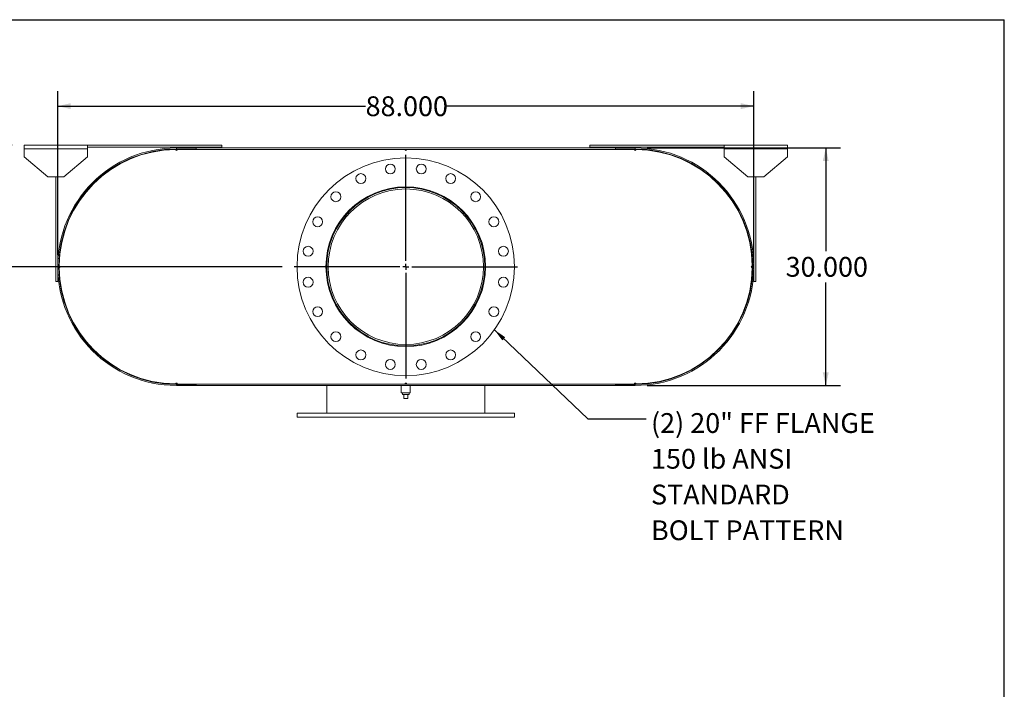
# Model space of a CAD drawing. Units: inches. Extents: x 0.5 to 10.5, y 0.5 to 7.9.
# Drawn here: x 6.4 to 10.5, y 5.1 to 7.9 of the extents above; entities that cross this region are included whole.
import ezdxf

# ---------------------------------------------------------------- set-up
doc = ezdxf.new("R2010")
doc.units = ezdxf.units.IN
doc.header["$MEASUREMENT"] = 0
doc.layers.add('FORMAT', color=7, linetype='Continuous')
doc.styles.add('SLDTEXTSTYLE0', font='TXT', dxfattribs={"width": 0.75})
doc.dimstyles.new('SLDDIMSTYLE0', dxfattribs={"dimtxt": 0.083333, "dimasz": 0.055, "dimexe": 0, "dimexo": 0.0625, "dimgap": 0.020833, "dimtad": 0, "dimtih": 1, "dimtoh": 1, "dimdec": 3, "dimlfac": 30, "dimrnd": 1e-09, "dimzin": 4, "dimdsep": 46, "dimtxsty": 'SLDTEXTSTYLE0', "dimsah": 1, "dimcen": 0.09, "dimadec": 0, "dimazin": 1, "dimtfac": 1, "dimtdec": 4, "dimtofl": 0, "dimtmove": 0, "dimatfit": 3, "dimfxl": 0, "dimfrac": 2, "dimtolj": 1, "dimtzin": 12, "dimarcsym": 0})
doc.dimstyles.new('SLDDIMSTYLE2', dxfattribs={"dimtxt": 0.18, "dimasz": 0.055, "dimexe": 0, "dimexo": 0.0625, "dimgap": 0, "dimtad": 0, "dimtih": 1, "dimtoh": 1, "dimdec": 0, "dimrnd": 1e-09, "dimzin": 0, "dimdsep": 46, "dimtxsty": 'Standard', "dimsah": 1, "dimcen": 0.09, "dimadec": 0, "dimazin": 0, "dimtfac": 0.055, "dimtdec": 0, "dimtofl": 0, "dimtmove": 0, "dimatfit": 3, "dimfxl": 0, "dimfrac": 2, "dimtolj": 1, "dimtzin": 0, "dimarcsym": 0})
doc.dimstyles.new('SLDDIMSTYLE3', dxfattribs={"dimtxt": 0.083333, "dimasz": 0.055, "dimexe": 0, "dimexo": 0.0625, "dimgap": 0.020833, "dimtad": 0, "dimtih": 1, "dimtoh": 1, "dimdec": 3, "dimlfac": 30, "dimrnd": 1e-09, "dimzin": 12, "dimdsep": 46, "dimtxsty": 'SLDTEXTSTYLE0', "dimsah": 1, "dimcen": 0.09, "dimadec": 0, "dimazin": 3, "dimtfac": 1, "dimtdec": 4, "dimtofl": 0, "dimtmove": 0, "dimatfit": 3, "dimfxl": 0, "dimfrac": 2, "dimtolj": 1, "dimtzin": 12, "dimarcsym": 0})

# ---------------------------------------------------------------- blocks, each defined once
blk = doc.blocks.new('_D_12')
at = {"layer": 'FORMAT'}
for p, q in [((8.9943, 7.3349), (9.8101, 7.3349)), ((9.7476, 7.3349), (9.7476, 6.9011)), ((9.7476, 6.3349), (9.7476, 6.7687)), ((8.9943, 6.3349), (9.8101, 6.3349))]:
    blk.add_line(p, q, dxfattribs=at)
for points in [[(9.7476, 7.3349), (9.7351, 7.2799), (9.7601, 7.2799)], [(9.7476, 6.3349), (9.7601, 6.3899), (9.7351, 6.3899)]]:
    blk.add_solid(points, dxfattribs=at)
at = {"layer": 'FORMAT', "insert": (9.5783, 6.8761), "char_height": 0.08333, "attachment_point": 1, "style": 'SLDTEXTSTYLE0'}
blk.add_mtext('30.000', dxfattribs=at)
blk = doc.blocks.new('_D_13')
at = {"layer": 'FORMAT'}
for p, q in [((6.5109, 6.8849), (6.5109, 7.5736)), ((9.4443, 6.8849), (9.4443, 7.5736)), ((6.5109, 7.5111), (7.8083, 7.5111)), ((9.4443, 7.5111), (8.1469, 7.5111))]:
    blk.add_line(p, q, dxfattribs=at)
for points in [[(6.5109, 7.5111), (6.5659, 7.4986), (6.5659, 7.5236)], [(9.4443, 7.5111), (9.3893, 7.5236), (9.3893, 7.4986)]]:
    blk.add_solid(points, dxfattribs=at)
at = {"layer": 'FORMAT', "insert": (7.8083, 7.5523), "char_height": 0.08333, "attachment_point": 1, "style": 'SLDTEXTSTYLE0'}
blk.add_mtext('88.000', dxfattribs=at)
blk = doc.blocks.new('_D_14')
at = {"layer": 'FORMAT'}
for p, q in [((6.0187, 7.5645), (6.2687, 7.5645)), ((6.2687, 7.5645), (6.2687, 7.3474)), ((6.3193, 7.3474), (6.2062, 7.3474)), ((6.2687, 6.8349), (6.2687, 7.3474)), ((7.4568, 6.8349), (6.2062, 6.8349))]:
    blk.add_line(p, q, dxfattribs=at)
for points in [[(6.2687, 7.3474), (6.2562, 7.2924), (6.2812, 7.2924)], [(6.2687, 6.8349), (6.2812, 6.8899), (6.2562, 6.8899)]]:
    blk.add_solid(points, dxfattribs=at)
at = {"layer": 'FORMAT', "char_height": 0.08333, "attachment_point": 1, "style": 'SLDTEXTSTYLE0'}
for s, insert in [('15.375', (5.6801, 7.6719)), ('TYP', (5.76, 7.5395))]:
    blk.add_mtext(s, dxfattribs=dict(at, insert=insert))
blk = doc.blocks.new('SW_NOTE_8')
at = {"layer": 'FORMAT', "color": 0, "attachment_point": 1, "style": 'SLDTEXTSTYLE0'}
for s, insert, char_height in [('(2) 20" FF FLANGE', (0.0208, 0.0238), 0.083333), ('150 lb ANSI', (0.0208, -0.1267), 0.083333), ('STANDARD', (0.0208, -0.2772), 0.08333), ('BOLT PATTERN', (0.0208, -0.4277), 0.083333)]:
    blk.add_mtext(s, dxfattribs=dict(at, insert=insert, char_height=char_height))
blk = doc.blocks.new('SW_CENTERMARKSYMBOL_5')
at = {"layer": 'FORMAT', "color": 0}
for p, q in [((0, 0.025), (0, 0.4708)), ((-0.025, 0), (-0.4708, 0)), ((0, 0), (-0.0125, 0)), ((0, 0), (0, 0.0125)), ((0, 0), (0, -0.0125)), ((0, 0), (0.0125, 0)), ((0.025, 0), (0.4708, 0)), ((0, -0.025), (0, -0.4708))]:
    blk.add_line(p, q, dxfattribs=at)

msp = doc.modelspace()

# ---------------------------------------------------------------- linework, layer by layer
at = {"color": 7, "linetype": 'Continuous', "lineweight": 15}
for p, q in [((6.369279, 7.330694), (6.369279, 7.347361)), ((6.369279, 7.347361), (6.635946, 7.347361)), ((6.635946, 7.347361), (6.635946, 7.330694)), ((6.635946, 7.347361), (7.202612, 7.347361)), ((7.202612, 7.347361), (7.202612, 7.339028)), ((8.752612, 7.347361), (8.752612, 7.339028)), ((8.752612, 7.347361), (9.319279, 7.347361)), ((9.319279, 7.330694), (9.319279, 7.347361)), ((9.319279, 7.347361), (9.585946, 7.347361)), ((9.585946, 7.347361), (9.585946, 7.330694)), ((6.369279, 7.330694), (6.635946, 7.330694)), ((6.369279, 7.297361), (6.369279, 7.330694)), ((6.635946, 7.339028), (7.202612, 7.339028)), ((6.635946, 7.330694), (6.635946, 7.297361)), ((7.010946, 7.328611), (7.006779, 7.328593)), ((7.010946, 7.334861), (7.010946, 7.330378)), ((7.010946, 7.334861), (7.094279, 7.334861)), ((7.010946, 7.334861), (7.010946, 7.328884)), ((7.010946, 7.334861), (8.944279, 7.334861)), ((7.010946, 7.330378), (7.094279, 7.330378)), ((7.010946, 7.328884), (8.944279, 7.328884)), ((7.015112, 7.328611), (7.010946, 7.328611)), ((7.015112, 7.328611), (7.973446, 7.328611)), ((7.094279, 7.334861), (7.094279, 7.330378)), ((7.981779, 7.328611), (7.973446, 7.328611)), ((7.981779, 7.328611), (8.940112, 7.328611)), ((8.752612, 7.339028), (9.319279, 7.339028)), ((8.860946, 7.330378), (8.860946, 7.334861)), ((8.860946, 7.334861), (8.944279, 7.334861)), ((8.860946, 7.330378), (8.944279, 7.330378)), ((8.944279, 7.328611), (8.940112, 7.328611)), ((8.944279, 7.330378), (8.944279, 7.334861)), ((8.944279, 7.334861), (8.944279, 7.328884)), ((8.948445, 7.328593), (8.944279, 7.328611)), ((9.319279, 7.330694), (9.585946, 7.330694)), ((9.319279, 7.297361), (9.319279, 7.330694)), ((9.585946, 7.330694), (9.585946, 7.297361)), ((6.369279, 7.297361), (6.469279, 7.214028)), ((6.535946, 7.214028), (6.635946, 7.297361)), ((9.319279, 7.297361), (9.419279, 7.214028)), ((9.485946, 7.214028), (9.585946, 7.297361)), ((6.535946, 7.214028), (6.469279, 7.214028)), ((6.502612, 6.772361), (6.502612, 7.214028)), ((6.510946, 6.772361), (6.510946, 7.214028)), ((9.485946, 7.214028), (9.419279, 7.214028)), ((9.444279, 7.214028), (9.444279, 6.772361)), ((9.452612, 7.214028), (9.452612, 6.772361)), ((6.543195, 6.998403), (6.544862, 6.99782)), ((9.410362, 6.99782), (9.41203, 6.998403)), ((7.650256, 6.834889), (7.644279, 6.83489)), ((7.650256, 6.834832), (7.644279, 6.834832)), ((6.502612, 6.772361), (6.510946, 6.772361)), ((9.452612, 6.772361), (9.444279, 6.772361)), ((6.544862, 6.671902), (6.543195, 6.671319)), ((9.41203, 6.671319), (9.410362, 6.671902)), ((7.006779, 6.341128), (7.010946, 6.341111)), ((7.010946, 6.341111), (7.015112, 6.341111)), ((7.010946, 6.340838), (7.010946, 6.334861)), ((7.010946, 6.340838), (8.944279, 6.340838)), ((7.010946, 6.339344), (7.010946, 6.334861)), ((7.094279, 6.339344), (7.010946, 6.339344)), ((7.010946, 6.334861), (8.944279, 6.334861)), ((7.094279, 6.334861), (7.010946, 6.334861)), ((7.015112, 6.341111), (7.973446, 6.341111)), ((7.094279, 6.339344), (7.094279, 6.334861)), ((7.644279, 6.340838), (7.644279, 6.341111)), ((7.644279, 6.218194), (7.644279, 6.334861)), ((7.958862, 6.334861), (7.958862, 6.303611)), ((7.973446, 6.341111), (7.981779, 6.341111)), ((7.981779, 6.341111), (8.940112, 6.341111)), ((7.996362, 6.303611), (7.996362, 6.334861)), ((8.310946, 6.340838), (8.310946, 6.341111)), ((8.310946, 6.218194), (8.310946, 6.334861)), ((8.860946, 6.334861), (8.860946, 6.339344)), ((8.944279, 6.339344), (8.860946, 6.339344)), ((8.944279, 6.334861), (8.860946, 6.334861)), ((8.940112, 6.341111), (8.944279, 6.341111)), ((8.944279, 6.341111), (8.948445, 6.341128)), ((8.944279, 6.340838), (8.944279, 6.334861)), ((8.944279, 6.334861), (8.944279, 6.339344)), ((7.977612, 6.303611), (7.958862, 6.303611)), ((7.963696, 6.303611), (7.963696, 6.296944)), ((7.963696, 6.296944), (7.991529, 6.296944)), ((7.969279, 6.280278), (7.969279, 6.296944)), ((7.969279, 6.280278), (7.985946, 6.280278)), ((7.996362, 6.303611), (7.977612, 6.303611)), ((7.985946, 6.280278), (7.985946, 6.296944)), ((7.991529, 6.296944), (7.991529, 6.303611)), ((7.519279, 6.218194), (7.519279, 6.201528)), ((7.519279, 6.218194), (8.435946, 6.218194)), ((7.519279, 6.201528), (8.435946, 6.201528)), ((8.435946, 6.201528), (8.435946, 6.218194))]:
    msp.add_line(p, q, dxfattribs=at)
at = {"color": 7, "linetype": 'Continuous', "lineweight": 15, "flags": 128}
for points in [[(6.517213, 6.839027), (6.517196, 6.834861), (6.517213, 6.830694)], [(6.51893, 6.831072), (6.518916, 6.834861), (6.51893, 6.838649)], [(9.436294, 6.838649), (9.436309, 6.834861), (9.436294, 6.831072)], [(9.438011, 6.830694), (9.438029, 6.834861), (9.438011, 6.839027)]]:
    msp.add_lwpolyline(points, dxfattribs=at)
at = {"color": 7, "linetype": 'Continuous', "lineweight": 15}
for centre, radius in [((7.977612, 6.834861), 0.458333), ((7.912431, 7.246398), 0.020833), ((8.042793, 7.246398), 0.020833), ((7.788449, 7.206114), 0.020833), ((8.166775, 7.206114), 0.020833), ((7.977612, 6.834861), 0.336458), ((7.682984, 7.129489), 0.020833), ((8.27224, 7.129489), 0.020833), ((7.606359, 7.024024), 0.020833), ((8.348865, 7.024024), 0.020833), ((7.566075, 6.900042), 0.020833), ((8.389149, 6.900042), 0.020833), ((7.566075, 6.76968), 0.020833), ((8.389149, 6.76968), 0.020833), ((7.606359, 6.645698), 0.020833), ((8.348865, 6.645698), 0.020833), ((7.682984, 6.540233), 0.020833), ((8.27224, 6.540233), 0.020833), ((7.788449, 6.463608), 0.020833), ((8.166775, 6.463608), 0.020833), ((7.912431, 6.423324), 0.020833), ((8.042793, 6.423324), 0.020833)]:
    msp.add_circle(centre, radius, dxfattribs=at)
for centre, radius, start, end in [((7.010946, 6.834861), 0.5, 90, 270), ((7.010946, 6.834861), 0.495517, 90, 270), ((7.010946, 6.834861), 0.49375, 90.48351, 179.51649), ((7.010946, 7.328611), 0.004167, 180.241755, 0), ((7.977612, 7.328611), 0.004167, 180, 0), ((8.944279, 7.328611), 0.004167, 180, 359.758245), ((8.944279, 6.834861), 0.5, 270, 90), ((8.944279, 6.834861), 0.495517, 270, 90), ((8.944279, 6.834861), 0.49375, 0.48351, 89.51649), ((7.977612, 6.834861), 0.333333, 180.005, 179.995), ((7.977612, 6.834861), 0.327357, 180.005, 179.995), ((6.517196, 6.834861), 0.004167, 270.241755, 89.758245), ((7.010946, 6.834861), 0.49375, 180.48351, 269.51649), ((8.944279, 6.834861), 0.49375, 270.48351, 359.51649), ((9.438029, 6.834861), 0.004167, 90.241755, 269.758245), ((7.010946, 6.341111), 0.004167, 0, 179.758245), ((7.977612, 6.341111), 0.004167, 0, 180), ((8.944279, 6.341111), 0.004167, 0.241755, 180)]:
    msp.add_arc(centre, radius, start, end, dxfattribs=at)
at = {"layer": 'FORMAT'}
for p in [(0.499997, 7.875002), (10.499997, 0.500002)]:
    msp.add_line(p, (10.499997, 7.875002), dxfattribs=at)

# ---------------------------------------------------------------- block references
for name, p in [('SW_CENTERMARKSYMBOL_5', (7.977612, 6.834861)), ('SW_NOTE_8', (8.990262, 6.194612))]:
    msp.add_blockref(name, p, dxfattribs=at)

# ---------------------------------------------------------------- dimensions: what is measured, and where the dimension line sits
dim = msp.add_linear_dim(base=(6.268681, 7.347361), p1=(7.506779, 6.834861), p2=(6.369279, 7.347361), angle=90, text='<>\\PTYP', dimstyle='SLDDIMSTYLE3', dxfattribs=at)
dim.commit()
dim.dimension.update_dxf_attribs({"geometry": '_D_14', "text_midpoint": (6.268681, 7.564458), "dimtype": 160})
dim = msp.add_linear_dim(base=(6.510946, 7.511073), p1=(9.444279, 6.834861), p2=(6.510946, 6.834861), dimstyle='SLDDIMSTYLE0', dxfattribs=at)
dim.commit()
dim.dimension.update_dxf_attribs({"geometry": '_D_13', "text_midpoint": (7.977612, 7.511073), "dimtype": 160})
dim = msp.add_linear_dim(base=(9.74758, 6.334861), p1=(8.944279, 7.334861), p2=(8.944279, 6.334861), angle=90, dimstyle='SLDDIMSTYLE0', dxfattribs=at)
dim.commit()
dim.dimension.update_dxf_attribs({"geometry": '_D_12', "text_midpoint": (9.74758, 6.834861), "dimtype": 160})

# ---------------------------------------------------------------- leaders
msp.add_leader([(8.351062, 6.569146), (8.744199, 6.194612), (8.990262, 6.194612)], dimstyle='SLDDIMSTYLE2', dxfattribs=at)

doc.saveas('drawing.dxf')
